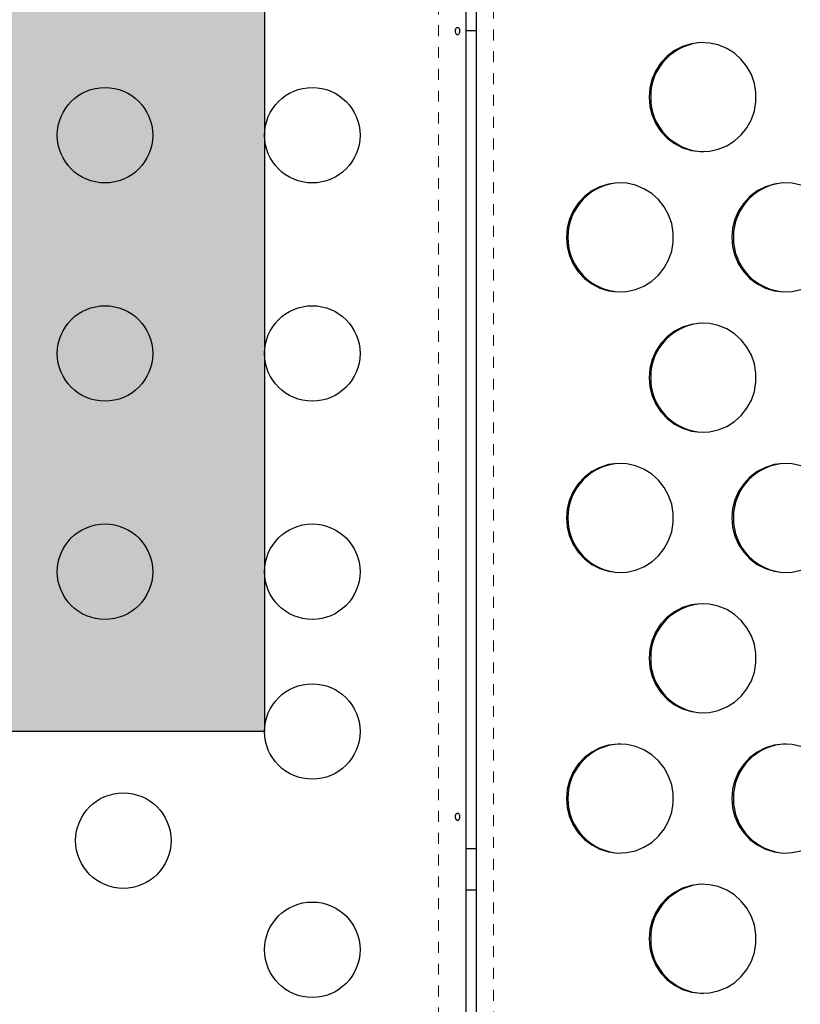
# Model space of a CAD drawing. Units: millimetres. Extents: x 111 to 587, y 0 to 489.
# Drawn here: x 298 to 305, y 225 to 234 of the extents above; entities that cross this region are included whole.
import ezdxf

# ---------------------------------------------------------------- set-up
doc = ezdxf.new("R2010")
doc.units = ezdxf.units.MM
doc.linetypes.add('PHANTOM', pattern=[0.0127, 0.00635, -0.00127, 0.00127, -0.00127, 0.00127, -0.00127])
doc.layers.add('CONTOUR', color=7, linetype='Continuous')
doc.layers.add('HAUTEUR-PLATE-FORME', color=7, linetype='Continuous')

msp = doc.modelspace()

# ---------------------------------------------------------------- hatches: boundary and pattern name
at = {"layer": 'HAUTEUR-PLATE-FORME', "true_color": 0xfcfcfc}
msp.add_hatch(color=7, dxfattribs=at).paths.add_polyline_path([(285.91582, 239.32937), (299.94298, 239.32937), (299.94298, 227.57461), (285.91582, 227.57461)])

# ---------------------------------------------------------------- linework, layer by layer
at = {"layer": 'CONTOUR', "linetype": 'Continuous', "lineweight": 25}
for p, q in [((301.88174, 246.77686), (301.88174, 221.12004)), ((301.78673, 246.76957), (301.78673, 221.12733)), ((301.78673, 233.99941), (301.88174, 233.99941)), ((301.88174, 226.49941), (301.78673, 226.49941)), ((301.78673, 226.12441), (301.88174, 226.12441))]:
    msp.add_line(p, q, dxfattribs=at)
at = {"layer": 'CONTOUR', "linetype": 'PHANTOM', "lineweight": 18}
for p, q in [((302.04253, 221.1077), (302.04253, 246.7892)), ((301.53623, 221.14656), (301.53623, 246.75034))]:
    msp.add_line(p, q, dxfattribs=at)
at = {"layer": 'CONTOUR', "linetype": 'Continuous', "lineweight": 25, "flags": 128}
for points in [[(303.46809, 233.3879), (303.47514, 233.3034), (303.4961, 233.22133), (303.53036, 233.14405), (303.57694, 233.07379), (303.6345, 233.01256), (303.70137, 232.96213), (303.77565, 232.92395), (303.85518, 232.89912), (303.93769, 232.88835), (304.0208, 232.89195), (304.10211, 232.90981), (304.17929, 232.94143), (304.25012, 232.9859), (304.31256, 233.04193), (304.36482, 233.10791), (304.40539, 233.18195), (304.4331, 233.26191), (304.44716, 233.34549), (304.44716, 233.4303), (304.4331, 233.51388), (304.40539, 233.59385), (304.36482, 233.66788), (304.31256, 233.73387), (304.25012, 233.78989), (304.17929, 233.83436), (304.10211, 233.86598), (304.0208, 233.88385), (303.93769, 233.88745), (303.85518, 233.87667), (303.77565, 233.85184), (303.70137, 233.81366), (303.6345, 233.76323), (303.57694, 233.70201), (303.53036, 233.63174), (303.4961, 233.55447), (303.47514, 233.4724), (303.46809, 233.3879)], [(302.70996, 232.10237), (302.71702, 232.01787), (302.73798, 231.9358), (302.77224, 231.85852), (302.81882, 231.78826), (302.87637, 231.72704), (302.94325, 231.67661), (303.01753, 231.63843), (303.09706, 231.61359), (303.17957, 231.60282), (303.26267, 231.60642), (303.34399, 231.62429), (303.42117, 231.65591), (303.492, 231.70037), (303.55444, 231.7564), (303.6067, 231.82238), (303.64726, 231.89642), (303.67498, 231.97638), (303.68903, 232.05997), (303.68903, 232.14478), (303.67498, 232.22836), (303.64726, 232.30832), (303.6067, 232.38236), (303.55444, 232.44834), (303.492, 232.50437), (303.42117, 232.54884), (303.34399, 232.58046), (303.26267, 232.59832), (303.17957, 232.60192), (303.09706, 232.59115), (303.01753, 232.56632), (302.94325, 232.52814), (302.87637, 232.47771), (302.81882, 232.41648), (302.77224, 232.34622), (302.73798, 232.26894), (302.71702, 232.18687), (302.70996, 232.10237)], [(304.86023, 232.58046), (304.77892, 232.59832), (304.69581, 232.60192), (304.61331, 232.59115), (304.53377, 232.56632), (304.4595, 232.52814), (304.39262, 232.47771), (304.33506, 232.41648), (304.28848, 232.34622), (304.25422, 232.26894), (304.23326, 232.18687), (304.22621, 232.10237)], [(304.22621, 232.10237), (304.23326, 232.01787), (304.25422, 231.9358), (304.28848, 231.85852), (304.33506, 231.78826), (304.39262, 231.72704), (304.4595, 231.67661), (304.53377, 231.63843), (304.61331, 231.61359), (304.69581, 231.60282), (304.77892, 231.60642), (304.86023, 231.62429)], [(303.46809, 230.81685), (303.47514, 230.73235), (303.4961, 230.65028), (303.53036, 230.573), (303.57694, 230.50274), (303.6345, 230.44151), (303.70137, 230.39108), (303.77565, 230.3529), (303.85518, 230.32807), (303.93769, 230.3173), (304.0208, 230.3209), (304.10211, 230.33876), (304.17929, 230.37039), (304.25012, 230.41485), (304.31256, 230.47088), (304.36482, 230.53686), (304.40539, 230.6109), (304.4331, 230.69086), (304.44716, 230.77445), (304.44716, 230.85925), (304.4331, 230.94284), (304.40539, 231.0228), (304.36482, 231.09684), (304.31256, 231.16282), (304.25012, 231.21885), (304.17929, 231.26331), (304.10211, 231.29493), (304.0208, 231.3128), (303.93769, 231.3164), (303.85518, 231.30563), (303.77565, 231.28079), (303.70137, 231.24261), (303.6345, 231.19218), (303.57694, 231.13096), (303.53036, 231.0607), (303.4961, 230.98342), (303.47514, 230.90135), (303.46809, 230.81685)], [(302.70996, 229.53132), (302.71702, 229.44682), (302.73798, 229.36475), (302.77224, 229.28748), (302.81882, 229.21721), (302.87637, 229.15599), (302.94325, 229.10556), (303.01753, 229.06738), (303.09706, 229.04255), (303.17957, 229.03178), (303.26267, 229.03537), (303.34399, 229.05324), (303.42117, 229.08486), (303.492, 229.12933), (303.55444, 229.18536), (303.6067, 229.25134), (303.64726, 229.32537), (303.67498, 229.40534), (303.68903, 229.48892), (303.68903, 229.57373), (303.67498, 229.65731), (303.64726, 229.73728), (303.6067, 229.81131), (303.55444, 229.87729), (303.492, 229.93332), (303.42117, 229.97779), (303.34399, 230.00941), (303.26267, 230.02727), (303.17957, 230.03087), (303.09706, 230.0201), (303.01753, 229.99527), (302.94325, 229.95709), (302.87637, 229.90666), (302.81882, 229.84543), (302.77224, 229.77517), (302.73798, 229.69789), (302.71702, 229.61582), (302.70996, 229.53132)], [(304.86023, 230.00941), (304.77892, 230.02727), (304.69581, 230.03087), (304.61331, 230.0201), (304.53377, 229.99527), (304.4595, 229.95709), (304.39262, 229.90666), (304.33506, 229.84543), (304.28848, 229.77517), (304.25422, 229.69789), (304.23326, 229.61582), (304.22621, 229.53132)], [(304.22621, 229.53132), (304.23326, 229.44682), (304.25422, 229.36475), (304.28848, 229.28748), (304.33506, 229.21721), (304.39262, 229.15599), (304.4595, 229.10556), (304.53377, 229.06738), (304.61331, 229.04255), (304.69581, 229.03178), (304.77892, 229.03537), (304.86023, 229.05324)], [(303.46809, 228.2458), (303.47514, 228.1613), (303.4961, 228.07923), (303.53036, 228.00195), (303.57694, 227.93169), (303.6345, 227.87046), (303.70137, 227.82004), (303.77565, 227.78186), (303.85518, 227.75702), (303.93769, 227.74625), (304.0208, 227.74985), (304.10211, 227.76772), (304.17929, 227.79934), (304.25012, 227.8438), (304.31256, 227.89983), (304.36482, 227.96581), (304.40539, 228.03985), (304.4331, 228.11981), (304.44716, 228.2034), (304.44716, 228.2882), (304.4331, 228.37179), (304.40539, 228.45175), (304.36482, 228.52579), (304.31256, 228.59177), (304.25012, 228.6478), (304.17929, 228.69226), (304.10211, 228.72388), (304.0208, 228.74175), (303.93769, 228.74535), (303.85518, 228.73458), (303.77565, 228.70975), (303.70137, 228.67157), (303.6345, 228.62114), (303.57694, 228.55991), (303.53036, 228.48965), (303.4961, 228.41237), (303.47514, 228.3303), (303.46809, 228.2458)], [(302.70996, 226.96028), (302.71702, 226.87578), (302.73798, 226.79371), (302.77224, 226.71643), (302.81882, 226.64617), (302.87637, 226.58494), (302.94325, 226.53451), (303.01753, 226.49633), (303.09706, 226.4715), (303.17957, 226.46073), (303.26267, 226.46433), (303.34399, 226.48219), (303.42117, 226.51381), (303.492, 226.55828), (303.55444, 226.61431), (303.6067, 226.68029), (303.64726, 226.75433), (303.67498, 226.83429), (303.68903, 226.91787), (303.68903, 227.00268), (303.67498, 227.08627), (303.64726, 227.16623), (303.6067, 227.24026), (303.55444, 227.30625), (303.492, 227.36228), (303.42117, 227.40674), (303.34399, 227.43836), (303.26267, 227.45623), (303.17957, 227.45983), (303.09706, 227.44905), (303.01753, 227.42422), (302.94325, 227.38604), (302.87637, 227.33561), (302.81882, 227.27439), (302.77224, 227.20412), (302.73798, 227.12685), (302.71702, 227.04478), (302.70996, 226.96028)], [(304.86023, 227.43836), (304.77892, 227.45623), (304.69581, 227.45983), (304.61331, 227.44905), (304.53377, 227.42422), (304.4595, 227.38604), (304.39262, 227.33561), (304.33506, 227.27439), (304.28848, 227.20412), (304.25422, 227.12685), (304.23326, 227.04478), (304.22621, 226.96028)], [(304.22621, 226.96028), (304.23326, 226.87578), (304.25422, 226.79371), (304.28848, 226.71643), (304.33506, 226.64617), (304.39262, 226.58494), (304.4595, 226.53451), (304.53377, 226.49633), (304.61331, 226.4715), (304.69581, 226.46073), (304.77892, 226.46433), (304.86023, 226.48219)], [(303.46809, 225.67475), (303.47514, 225.59025), (303.4961, 225.50818), (303.53036, 225.43091), (303.57694, 225.36064), (303.6345, 225.29942), (303.70137, 225.24899), (303.77565, 225.21081), (303.85518, 225.18598), (303.93769, 225.1752), (304.0208, 225.1788), (304.10211, 225.19667), (304.17929, 225.22829), (304.25012, 225.27275), (304.31256, 225.32878), (304.36482, 225.39477), (304.40539, 225.4688), (304.4331, 225.54876), (304.44716, 225.63235), (304.44716, 225.71716), (304.4331, 225.80074), (304.40539, 225.8807), (304.36482, 225.95474), (304.31256, 226.02072), (304.25012, 226.07675), (304.17929, 226.12122), (304.10211, 226.15284), (304.0208, 226.1707), (303.93769, 226.1743), (303.85518, 226.16353), (303.77565, 226.1387), (303.70137, 226.10052), (303.6345, 226.05009), (303.57694, 225.98886), (303.53036, 225.9186), (303.4961, 225.84132), (303.47514, 225.75925), (303.46809, 225.67475)]]:
    msp.add_lwpolyline(points, dxfattribs=at)
at = {"layer": 'CONTOUR', "linetype": 'Continuous', "lineweight": 25}
for centre in [(298.48048, 233.03876), (300.38048, 233.03876), (298.48048, 231.03876), (300.38048, 231.03876), (298.48048, 229.03876), (300.38048, 229.03876), (300.38048, 227.57461), (298.64843, 226.57461), (300.38048, 225.57461)]:
    msp.add_circle(centre, 0.4375, dxfattribs=at)
for centre, start, end in [((303.97761, 233.39298), 91.369679, 180.58888), ((303.97761, 233.38281), 179.41112, 268.630321), ((303.21949, 232.10746), 91.369679, 180.58888), ((304.73574, 232.10746), 91.369679, 180.58888), ((303.21949, 232.09728), 179.41112, 268.630321), ((304.73574, 232.09728), 179.41112, 268.630321), ((303.97761, 230.82194), 91.369679, 180.58888), ((303.97761, 230.81176), 179.41112, 268.630321), ((303.21949, 229.53641), 91.369682, 180.58888), ((304.73574, 229.53641), 91.36968, 180.58888), ((303.21949, 229.52624), 179.41112, 268.630317), ((304.73574, 229.52624), 179.41112, 268.630319), ((303.97761, 228.25089), 91.369679, 180.58888), ((303.97761, 228.24071), 179.41112, 268.630321), ((303.21949, 226.96536), 91.369679, 180.58888), ((304.73574, 226.96536), 91.369687, 180.58888), ((303.21949, 226.95519), 179.41112, 268.630321), ((304.73574, 226.95519), 179.41112, 268.63031), ((303.97761, 225.67984), 91.369679, 180.58888), ((303.97761, 225.66967), 179.41112, 268.630321)]:
    msp.add_arc(centre, 0.495, start, end, dxfattribs=at)
for points in [[(301.69252, 234.0072), (301.694, 234.01019), (301.69696, 234.01616), (301.70382, 234.0221), (301.71133, 234.02488), (301.71878, 234.02405), (301.72531, 234.01979), (301.73034, 234.01255), (301.73347, 234.0031), (301.73444, 233.99253), (301.73321, 233.98207), (301.72989, 233.97286), (301.72466, 233.9659), (301.71796, 233.96198), (301.71046, 233.96159), (301.70299, 233.96472), (301.69646, 233.97102), (301.69173, 233.97983), (301.68954, 233.99014), (301.69001, 233.99968), (301.6918, 234.00505), (301.69252, 234.0072)], [(301.69252, 226.8072), (301.694, 226.81019), (301.69696, 226.81616), (301.70382, 226.8221), (301.71133, 226.82488), (301.71878, 226.82405), (301.72531, 226.81979), (301.73034, 226.81255), (301.73347, 226.8031), (301.73444, 226.79253), (301.73321, 226.78207), (301.72989, 226.77286), (301.72466, 226.7659), (301.71796, 226.76198), (301.71046, 226.76159), (301.70299, 226.76472), (301.69646, 226.77102), (301.69173, 226.77983), (301.68954, 226.79014), (301.69001, 226.79968), (301.6918, 226.80505), (301.69252, 226.8072)]]:
    msp.add_open_spline(points, degree=3, knots=[0, 0, 0, 0, 0.0538001, 0.1075986, 0.1613584, 0.2147533, 0.2680059, 0.321554, 0.3753832, 0.4290384, 0.4823315, 0.5356413, 0.5893179, 0.643142, 0.6966657, 0.7499123, 0.8033299, 0.8571041, 0.9108684, 0.9642643, 1, 1, 1, 1], dxfattribs=at)
at = {"layer": 'HAUTEUR-PLATE-FORME', "color": 0}
msp.add_lwpolyline([(285.91582, 239.32937), (299.94298, 239.32937), (299.94298, 227.57461), (285.91582, 227.57461)], close=True, dxfattribs=at)

doc.saveas('drawing.dxf')
